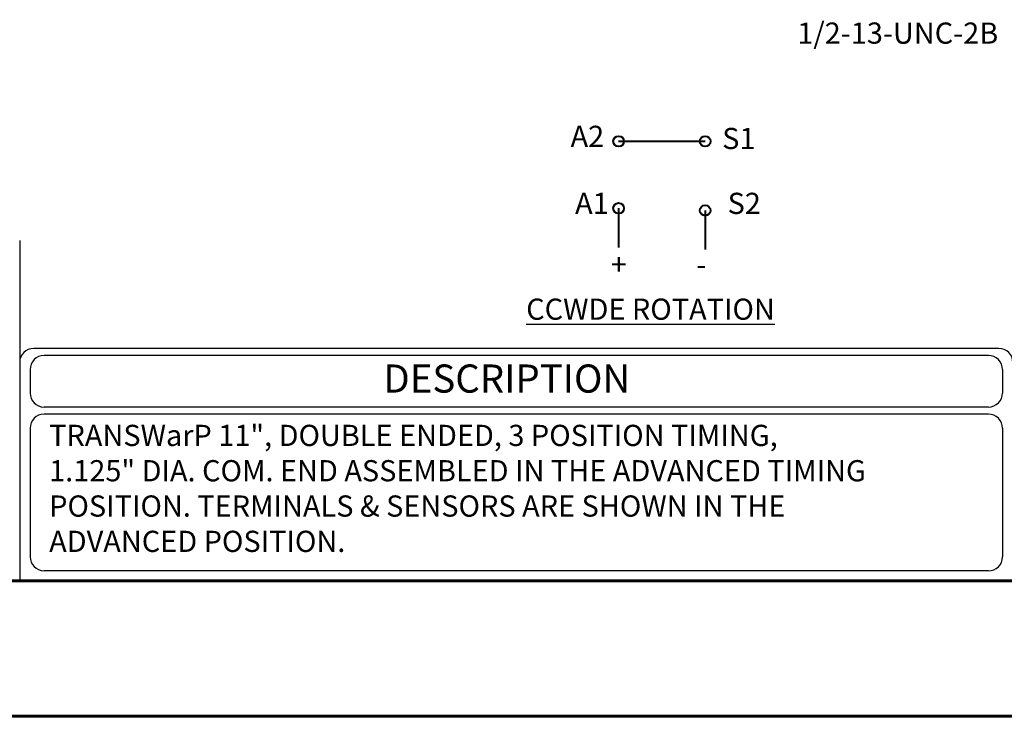
# Model space of a CAD drawing. Units: inches. Extents: x 43.2 to 111.2, y -73.3 to -29.3.
# Drawn here: x 64.2 to 87.5, y -73.3 to -56.8 of the extents above; entities that cross this region are included whole.
import ezdxf

# ---------------------------------------------------------------- set-up
doc = ezdxf.new("R2010")
doc.units = ezdxf.units.IN
doc.header["$LTSCALE"] = 0.5
doc.header["$MEASUREMENT"] = 0
for name, color, linetype in [('6', 6, 'Continuous'), ('DIM', 1, 'Continuous'), ('TBLK', 8, 'Continuous')]:
    doc.layers.add(name, color=color, linetype=linetype)
for name, color, linetype, lineweight in [('BOARDER', 8, 'Continuous', 60), ('OBJ', 7, 'Continuous', 40), ('OBJECT', 7, 'Continuous', 40)]:
    doc.layers.add(name, color=color, linetype=linetype, lineweight=lineweight)
doc.styles.get("Standard").update_dxf_attribs({"font": 'techl___.ttf'})
doc.styles.add('STYLE2', font='sanss___.ttf')

msp = doc.modelspace()

# ---------------------------------------------------------------- linework, layer by layer
at = {"layer": 'BOARDER'}
msp.add_line((45.197, -70.0771), (109.197, -70.0771), dxfattribs=at)
msp.add_lwpolyline([(43.197, -73.2771), (111.197, -73.2771), (111.197, -29.2771), (43.197, -29.2771)], close=True, dxfattribs=at)
at = {"layer": 'OBJ'}
for p, q in [((78.371, -59.7092), (80.4114, -59.7092)), ((78.371, -61.2893), (78.371, -62.2135)), ((80.4114, -61.34), (80.4114, -62.2642))]:
    msp.add_line(p, q, dxfattribs=at)
at = {"layer": 'OBJECT'}
for centre in [(78.371, -59.7092), (80.4114, -59.7092), (78.371, -61.2893), (80.4114, -61.34)]:
    msp.add_circle(centre, 0.125, dxfattribs=at)
at = {"layer": 'TBLK', "color": 8}
for p, q in [((64.2464, -62.0471), (64.2464, -70.1116)), ((87.3381, -64.5953), (64.5769, -64.5953)), ((87.0935, -64.7631), (64.8215, -64.7631)), ((64.2464, -64.9258), (64.2464, -68.2037)), ((64.491, -65.0936), (64.491, -65.649)), ((87.424, -65.0936), (87.424, -65.649)), ((87.0935, -65.9795), (64.8215, -65.9795)), ((87.0935, -66.1473), (64.8215, -66.1473)), ((64.491, -66.4778), (64.491, -69.5107)), ((87.424, -66.4778), (87.424, -69.5157)), ((87.0935, -69.8412), (64.8215, -69.8412))]:
    msp.add_line(p, q, dxfattribs=at)
for centre, start, end in [((64.5769, -64.9258), 90, 180), ((64.8215, -65.0936), 90, 180), ((87.0935, -65.0936), 0, 90), ((87.3381, -64.9258), 0, 90), ((64.8215, -65.649), 180, 270), ((87.0935, -65.649), 270, 0), ((64.8215, -66.4778), 90, 180), ((87.0935, -66.4778), 0, 90), ((64.8215, -69.5107), 180, 270), ((87.0935, -69.5157), 270, 0)]:
    msp.add_arc(centre, 0.3305, start, end, dxfattribs=at)

# ---------------------------------------------------------------- texts
at = {"layer": '6', "color": 2, "insert": (64.9415, -66.3986), "char_height": 0.5, "width": 24.635045, "attachment_point": 1}
msp.add_mtext('TRANSWarP 11", DOUBLE ENDED, 3 POSITION TIMING,\\P1.125" DIA. COM. END ASSEMBLED IN THE ADVANCED TIMING \\PPOSITION. TERMINALS & SENSORS ARE SHOWN IN THE \\PADVANCED POSITION.', dxfattribs=at)
at = {"layer": 'DIM', "char_height": 0.5}
for s, insert, attachment_point in [('1/2-13-UNC-2B', (84.9544, -57.2205), 5), ('A2', (77.2374, -59.6572), 4), ('S1', (80.8125, -59.7064), 4), ('A1', (77.344, -61.2373), 4), ('S2', (80.9407, -61.2382), 4)]:
    msp.add_mtext(s, dxfattribs=dict(at, insert=insert, attachment_point=attachment_point))
at = {"layer": 'DIM', "insert": (76.1912, -63.4198), "char_height": 0.5, "width": 16.7664, "attachment_point": 1}
msp.add_mtext('{\\LCCWDE ROTATION}', dxfattribs=at)
at = {"layer": 'OBJ'}
for s, p in [('+', (78.1865, -62.862)), ('-', (80.2018, -62.862))]:
    msp.add_text(s, height=0.5, dxfattribs=at).set_placement(p)
at = {"layer": 'TBLK', "color": 254, "insert": (78.6453, -65.3929), "char_height": 0.663936, "attachment_point": 6, "style": 'STYLE2'}
msp.add_mtext('DESCRIPTION', dxfattribs=at)

doc.saveas('drawing.dxf')
